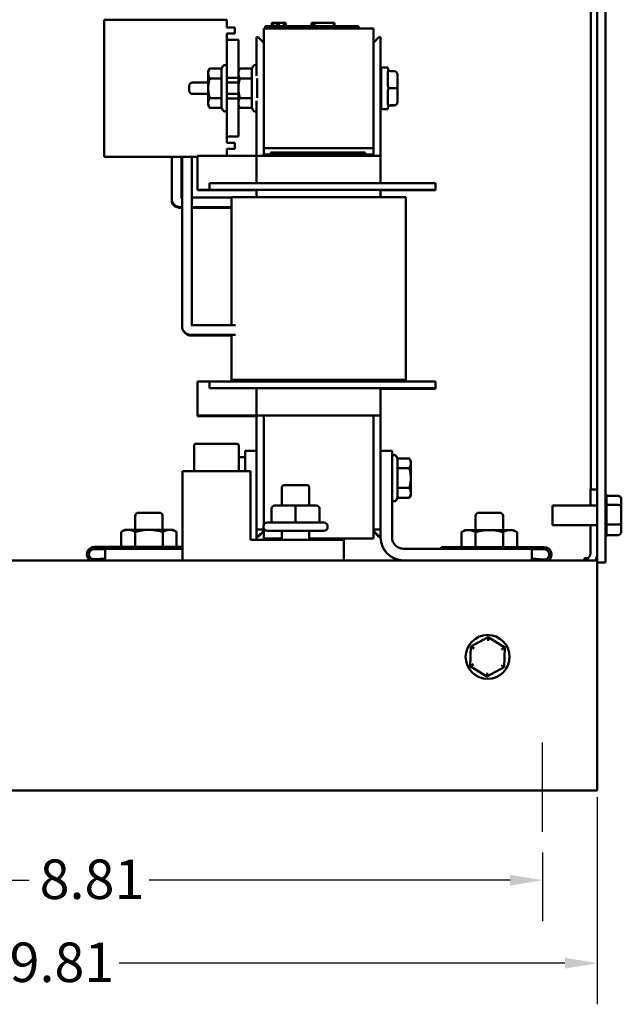
# Model space of a CAD drawing. Units: inches. Extents: x 0.05 to 2.15, y 0.02 to 1.67.
# Drawn here: x 1.29 to 1.47, y 0.58 to 0.88 of the extents above; entities that cross this region are included whole.
import ezdxf

# ---------------------------------------------------------------- set-up
doc = ezdxf.new("R2010")
doc.units = ezdxf.units.IN
doc.header["$LTSCALE"] = 0.1
doc.header["$MEASUREMENT"] = 0
for name, color, linetype, lineweight in [('Centerline (ANSI)', 7, 'Continuous', 25), ('Dimension (ANSI)', 7, 'Continuous', 25), ('Visible (ANSI)', 7, 'Continuous', 50)]:
    doc.layers.add(name, color=color, linetype=linetype, lineweight=lineweight)
doc.styles.add('Note Text (ANSI)', font='tahoma.ttf')
doc.dimstyles.new('Default (ANSI)', dxfattribs={"dimscale": 0.1, "dimtxt": 0.1200000047683716, "dimasz": 0.0984251946210861, "dimexe": 0.125, "dimexo": 0.0625, "dimgap": 0.031496062992126, "dimtad": 0, "dimtih": 1, "dimtoh": 1, "dimrnd": 1e-08, "dimzin": 0, "dimdsep": 46, "dimtxsty": 'Note Text (ANSI)', "dimcen": 0.09, "dimdle": 0.3937007874015748, "dimclrd": 256, "dimclre": 256, "dimclrt": 256, "dimadec": 0, "dimazin": 1, "dimtfac": 1, "dimtofl": 0, "dimtmove": 0, "dimatfit": 3, "dimfxl": 1, "dimtolj": 1, "dimtzin": 4, "dimlwd": -1, "dimlwe": -1, "dimarcsym": 0})

# ---------------------------------------------------------------- blocks, each defined once
blk = doc.blocks.new('*D33')
at = {"layer": 'Defpoints', "color": 0, "transparency": 16777216}
for p in [(1.135254240924009, 0.6519330871701474), (1.462254240924003, 0.6519330871701468), (1.135254240924009, 0.5952611909343385)]:
    blk.add_point(p, dxfattribs=at)
at = {"layer": 'Dimension (ANSI)', "transparency": 16777216}
for p, q in [((1.135254240924009, 0.6456830871701476), (1.135254240924009, 0.5827611909343386)), ((1.462254240924003, 0.6456830871701467), (1.462254240924003, 0.5827611909343386)), ((1.145096760386118, 0.5952611909343385), (1.280530087447561, 0.5952611909343385)), ((1.452411721461895, 0.5952611909343385), (1.316978394400451, 0.5952611909343385))]:
    blk.add_line(p, q, dxfattribs=at)
for points in [[(1.145096760386118, 0.59690161084469), (1.145096760386118, 0.593620771023987), (1.135254240924009, 0.5952611909343385)], [(1.452411721461895, 0.59690161084469), (1.452411721461895, 0.593620771023987), (1.462254240924003, 0.5952611909343385)]]:
    blk.add_solid(points, dxfattribs=at)
at = {"layer": 'Dimension (ANSI)', "transparency": 16777216, "insert": (1.283679693746774, 0.601535200545392), "char_height": 0.0120000004768372, "attachment_point": 1, "style": 'Note Text (ANSI)'}
blk.add_mtext('\\A1;9.81', dxfattribs=at)
blk = doc.blocks.new('*D34')
at = {"layer": 'Defpoints', "color": 0, "transparency": 16777216}
for p in [(1.151920907590668, 0.6351997538368127), (1.445587574257335, 0.6351997538368122), (1.445587574257335, 0.6204896551161646)]:
    blk.add_point(p, dxfattribs=at)
at = {"layer": 'Dimension (ANSI)', "transparency": 16777216}
for p, q in [((1.151920907590668, 0.6289497538368128), (1.151920907590668, 0.6079896551161647)), ((1.445587574257335, 0.6289497538368122), (1.445587574257335, 0.6079896551161647)), ((1.161763427052777, 0.6204896551161646), (1.289662661729757, 0.6204896551161646)), ((1.435745054795227, 0.6204896551161646), (1.3260545549803, 0.6204896551161646))]:
    blk.add_line(p, q, dxfattribs=at)
for points in [[(1.161763427052777, 0.6221300750265161), (1.161763427052777, 0.6188492352058133), (1.151920907590668, 0.6204896551161646)], [(1.435745054795227, 0.6221300750265161), (1.435745054795227, 0.6188492352058133), (1.445587574257335, 0.6204896551161646)]]:
    blk.add_solid(points, dxfattribs=at)
at = {"layer": 'Dimension (ANSI)', "transparency": 16777216, "insert": (1.29281226802897, 0.6267636647272181), "char_height": 0.0120000004768372, "attachment_point": 1, "style": 'Note Text (ANSI)'}
blk.add_mtext('\\A1;8.81', dxfattribs=at)

msp = doc.modelspace()

# ---------------------------------------------------------------- linework, layer by layer
at = {"layer": 'Centerline (ANSI)', "linetype": 'Continuous'}
msp.add_line((1.445587574257335, 0.6351997538368122), (1.445587574257335, 0.662316420503479), dxfattribs=at)
at = {"layer": 'Visible (ANSI)'}
for p, q in [((1.462254240924008, 0.7176992288698791), (1.462254240924008, 0.9695330871701459)), ((1.464744240924009, 0.9695248028988988), (1.464744240924008, 0.7170330871701461)), ((1.460287574257256, 0.9200164205034791), (1.460287574257256, 0.7392497538368122)), ((1.312400907590636, 0.8820330871701472), (1.312400907590636, 0.8403664205034806)), ((1.34973424092397, 0.8820330871701472), (1.312400907590636, 0.8820330871701475)), ((1.34973424092397, 0.8796664205034807), (1.34973424092397, 0.8820330871701472)), ((1.36432598476053, 0.8800330871701472), (1.361325984760529, 0.8800330871701472)), ((1.361325984760529, 0.8793664205034806), (1.361325984760529, 0.8800330871701472)), ((1.363402308636871, 0.8810330871701472), (1.363547933634635, 0.8810330871701472)), ((1.363402308636871, 0.8800330871701474), (1.363402308636871, 0.8810330871701472)), ((1.363547933634635, 0.8810330871701472), (1.363581049546617, 0.8810330871701472)), ((1.363547933634635, 0.8800330871701474), (1.363547933634635, 0.8810330871701472)), ((1.363581049546639, 0.8810330871701472), (1.363603453392448, 0.8810330871701472)), ((1.363581049546639, 0.8800330871701472), (1.363581049546639, 0.8810330871701472)), ((1.363603453392449, 0.8810330871701472), (1.363749078390212, 0.8810330871701472)), ((1.363603453392449, 0.8800330871701472), (1.363603453392449, 0.8810330871701472)), ((1.363749078390212, 0.8810330871701472), (1.364074952511082, 0.8810330871701472)), ((1.363749078390212, 0.8800330871701472), (1.363749078390212, 0.8810330871701472)), ((1.364074952511082, 0.8810330871701472), (1.364289825759531, 0.8810330871701472)), ((1.36428982575953, 0.8810330871701472), (1.364541359846577, 0.8810330871701472)), ((1.36432598476053, 0.8800330871701472), (1.386659318093863, 0.880033087170147)), ((1.364541359846577, 0.8810330871701472), (1.364886582743373, 0.8810330871701472)), ((1.364886582743362, 0.8810330871701472), (1.365061042469799, 0.8810330871701472)), ((1.364886582743373, 0.8800330871701472), (1.364886582743373, 0.8810330871701472)), ((1.365061042469799, 0.8800330871701472), (1.365061042469799, 0.8810330871701472)), ((1.365207039538286, 0.8810330871701472), (1.365514877689102, 0.8810330871701472)), ((1.365207039538286, 0.8800330871701472), (1.365207039538286, 0.8810330871701472)), ((1.367021900573867, 0.8810330871701472), (1.365514877689101, 0.8810330871701472)), ((1.365514877689102, 0.8800330871701472), (1.365514877689102, 0.8810330871701472)), ((1.367021900573988, 0.8810330871701472), (1.36760609511308, 0.8810330871701472)), ((1.367021900573867, 0.8800330871701472), (1.367021900573867, 0.8810330871701472)), ((1.367606095113079, 0.8810330871701472), (1.367624425532378, 0.8810330871701472)), ((1.36760609511308, 0.8800330871701472), (1.36760609511308, 0.8810330871701472)), ((1.367624425532378, 0.8800330871701472), (1.367624425532378, 0.8810330871701472)), ((1.375424863738164, 0.8800330871701472), (1.375424863738164, 0.8810330871701472)), ((1.375424863738164, 0.8810330871701472), (1.375565253194925, 0.8810330871701472)), ((1.37556532835638, 0.8810330871701472), (1.376354091212454, 0.8810330871701472)), ((1.37556532835638, 0.8800330871701472), (1.37556532835638, 0.8810330871701472)), ((1.376354091212454, 0.8810330871701472), (1.382231995235807, 0.8810330871701472)), ((1.376354091212454, 0.8800330871701472), (1.376354091212454, 0.8810330871701472)), ((1.382231993851014, 0.8810330871701472), (1.382372459854002, 0.8810330871701472)), ((1.382231995235807, 0.8800330871701472), (1.382231995235807, 0.8810330871701472)), ((1.382372459854002, 0.8800330871701472), (1.382372459854002, 0.8810330871701472)), ((1.389659318093862, 0.8800330871701472), (1.386659318093863, 0.8800330871701472)), ((1.389659318093862, 0.8793664205034804), (1.389659318093862, 0.880033087170147)), ((1.352067574257303, 0.8796664205034807), (1.34973424092397, 0.8796664205034807)), ((1.34973424092397, 0.8758664205034806), (1.34973424092397, 0.877799753836814)), ((1.34973424092397, 0.877799753836814), (1.352067574257303, 0.877799753836814)), ((1.352067574257303, 0.8796664205034807), (1.352067574257303, 0.877799753836814)), ((1.394234240923975, 0.8793664205034804), (1.360900907590642, 0.8793664205034806)), ((1.360900907590642, 0.8793664205034806), (1.360900907590642, 0.8430330871701474)), ((1.394234240923975, 0.8793664205034804), (1.394234240923975, 0.8430330871701471)), ((1.349734240923975, 0.8758664205034806), (1.349734240923975, 0.8643664205034806)), ((1.353200907590642, 0.8758664205034806), (1.349734240923975, 0.8758664205034806)), ((1.353200907590642, 0.8758664205034806), (1.353200907590642, 0.8643664205034806)), ((1.358734240923975, 0.8725330871701475), (1.358734240923973, 0.8766997538368142)), ((1.359234240923974, 0.8766997538368142), (1.358734240923973, 0.8766997538368142)), ((1.359234240923974, 0.8766997538368142), (1.360900907590641, 0.8750330871701477)), ((1.394234240923975, 0.8750330871701477), (1.39590090759064, 0.8766997538368142)), ((1.39640090759064, 0.8766997538368142), (1.39590090759064, 0.8766997538368142)), ((1.39640090759064, 0.8766997538368142), (1.396400907590641, 0.8725330871701475)), ((1.358734240923975, 0.8649816157077779), (1.358734240923975, 0.8725330871701475)), ((1.396400907590641, 0.8406997538368143), (1.396400907590641, 0.8725330871701475)), ((1.348088643851213, 0.8672041966363863), (1.348490223988117, 0.8678997538368141)), ((1.35725531051788, 0.867204196636386), (1.357656890654784, 0.8678997538368138)), ((1.344034240923973, 0.8663997538368143), (1.344496731354662, 0.8672008107607819)), ((1.344034240923973, 0.8663997538368141), (1.344034240923974, 0.8657056267759632)), ((1.344034240923974, 0.8657056267759632), (1.344034240923975, 0.8612048398237758)), ((1.348088643851213, 0.8672041937643719), (1.344498686190854, 0.8672041937643719)), ((1.348088643851213, 0.8672041966363863), (1.348088643851215, 0.8642070597875546)), ((1.35320090759064, 0.8663997538368139), (1.353663398021329, 0.8672008107607817)), ((1.35725531051788, 0.8672041937643715), (1.353665352857521, 0.8672041937643715)), ((1.35725531051788, 0.867204196636386), (1.357255310517881, 0.8642070597875544)), ((1.396567574257306, 0.8548664205034803), (1.396567574257306, 0.867533087170147)), ((1.396567574257306, 0.867533087170147), (1.398567574257306, 0.867533087170147)), ((1.398567574257306, 0.867533087170147), (1.398567574257307, 0.8674021337573453)), ((1.398567574257308, 0.8654280042248654), (1.398567574257308, 0.8631913511581473)), ((1.400567574257307, 0.8664052967314173), (1.399567574257307, 0.8664052967314173)), ((1.401567574257308, 0.861208722105967), (1.401567574257307, 0.8654042307901473)), ((1.338234240923973, 0.8604664205034805), (1.338234240923973, 0.8619330871701473)), ((1.344034240923973, 0.8629330871701473), (1.339234240923973, 0.8629330871701473)), ((1.348088643851215, 0.8642070597875546), (1.344498686190855, 0.8642070597875546)), ((1.348088643851215, 0.8642070597875546), (1.348088643851214, 0.8582026198599971)), ((1.353200907590642, 0.8643664205034806), (1.349734240923975, 0.8643664205034806)), ((1.349734240923975, 0.8643664205034806), (1.349734240923975, 0.8580330871701475)), ((1.35320090759064, 0.8629330871701473), (1.349734240923974, 0.8629330871701473)), ((1.353200907590641, 0.8643664205034806), (1.353200907590641, 0.8612048398237757)), ((1.357255310517881, 0.8642070597875544), (1.353665352857522, 0.8642070597875544)), ((1.357255310517881, 0.8642070597875544), (1.357255310517881, 0.8582026198599967)), ((1.358900907590641, 0.8641140569335746), (1.358900907590641, 0.8582854507400531)), ((1.396567574257306, 0.862933087170147), (1.39640090759064, 0.862933087170147)), ((1.344034240923973, 0.8594664205034804), (1.339234240923973, 0.8594664205034804)), ((1.344034240923975, 0.8612048398237758), (1.344034240923974, 0.8566989668846268)), ((1.35320090759064, 0.8594664205034804), (1.349734240923974, 0.8594664205034804)), ((1.353200907590641, 0.8612048398237757), (1.353200907590641, 0.8580330871701473)), ((1.396567574257306, 0.8594664205034804), (1.39640090759064, 0.8594664205034804)), ((1.398567574257308, 0.8592304053471618), (1.398567574257308, 0.8569889712376157)), ((1.400567574257308, 0.8612108574081462), (1.399567574257308, 0.8612108574081462)), ((1.401567574257307, 0.8570042451526333), (1.401567574257308, 0.861208722105967)), ((1.344034240923974, 0.8566989668846268), (1.344034240923973, 0.8559997538368141)), ((1.344034240923973, 0.8559997538368141), (1.344496731354662, 0.8551986969128464)), ((1.348088643851215, 0.8582026198599971), (1.344498686190855, 0.8582026198599971)), ((1.348088643851214, 0.8582026198599969), (1.348088643851213, 0.8551953139092564)), ((1.353200907590642, 0.8580330871701473), (1.349734240923975, 0.8580330871701473)), ((1.349734240923975, 0.8580330871701473), (1.349734240923975, 0.8465330871701473)), ((1.353200907590642, 0.8580330871701473), (1.353200907590642, 0.8465330871701473)), ((1.35320090759064, 0.855999753836814), (1.353663398021329, 0.855198696912846)), ((1.357255310517881, 0.8582026198599967), (1.353665352857522, 0.8582026198599967)), ((1.357255310517881, 0.8582026198599967), (1.35725531051788, 0.8551953139092562)), ((1.358734240923975, 0.8406997538368143), (1.358734240923975, 0.85741789196585)), ((1.400567574257307, 0.8560053145135424), (1.399567574257307, 0.8560053145135424)), ((1.400567574257305, 0.8559942109422101), (1.399567574257305, 0.8559942109422101)), ((1.401567574257305, 0.85699527688348), (1.401567574257307, 0.8570042451526333)), ((1.348088643851213, 0.8551953139092564), (1.344498686190854, 0.8551953139092564)), ((1.348088643851213, 0.8551953110372419), (1.348490223988117, 0.8544997538368143)), ((1.35725531051788, 0.8551953139092562), (1.353665352857521, 0.8551953139092562)), ((1.35725531051788, 0.8551953110372419), (1.357656890654784, 0.8544997538368139)), ((1.396567574257306, 0.8548664205034803), (1.398567574257306, 0.8548664205034803)), ((1.398567574257307, 0.8550021549591102), (1.398567574257306, 0.8548664205034805)), ((1.34973424092397, 0.8445997538368141), (1.34973424092397, 0.8465330871701473)), ((1.353200907590642, 0.8465330871701473), (1.349734240923975, 0.8465330871701473)), ((1.352067574257303, 0.8445997538368141), (1.34973424092397, 0.8445997538368141)), ((1.352067574257303, 0.8445997538368141), (1.352067574257303, 0.8427330871701474)), ((1.34973424092397, 0.8427330871701474), (1.352067574257303, 0.8427330871701474)), ((1.34973424092397, 0.8406997538368143), (1.34973424092397, 0.8427330871701474)), ((1.394234240923975, 0.8430330871701471), (1.360900907590642, 0.8430330871701474)), ((1.360900907590641, 0.8410330871701477), (1.360900907590641, 0.8430330871701475)), ((1.360900907590642, 0.8410330871701474), (1.360900907590642, 0.8406997538368141)), ((1.394234240923975, 0.8410330871701471), (1.360900907590642, 0.8410330871701474)), ((1.391734240923975, 0.841699753836814), (1.363067574257308, 0.8416997538368141)), ((1.363067574257308, 0.8410330871701475), (1.363067574257308, 0.8416997538368141)), ((1.391734240923975, 0.8410330871701474), (1.363067574257308, 0.8410330871701475)), ((1.391734240923975, 0.8410330871701474), (1.391734240923975, 0.841699753836814)), ((1.394234240923975, 0.8410330871701475), (1.394234240923975, 0.8430330871701475)), ((1.394234240923975, 0.8406997538368141), (1.394234240923975, 0.8410330871701471)), ((1.340734240923969, 0.8403664205034806), (1.312400907590636, 0.8403664205034806)), ((1.332934240924382, 0.8403664205034809), (1.332934240924383, 0.8275043060911219)), ((1.335867574257715, 0.8403664205034806), (1.335867574257717, 0.8279600415746609)), ((1.336100907590642, 0.7888635082035701), (1.336100907590634, 0.8403664205034806)), ((1.339034240923975, 0.7891603394635471), (1.339034240923967, 0.8403664205034806)), ((1.340734240923973, 0.8303664205034809), (1.340734240923973, 0.8406997538368143)), ((1.358734240923973, 0.8406997538368143), (1.340734240923973, 0.8406997538368143)), ((1.358734240923975, 0.8323664205034809), (1.358734240923975, 0.8406997538368143)), ((1.396400907590642, 0.8406997538368143), (1.358734240923975, 0.8406997538368143)), ((1.396400907590642, 0.8323664205034809), (1.396400907590642, 0.8406997538368143)), ((1.344400907590645, 0.8323664205034809), (1.348567574257313, 0.8323664205034809)), ((1.344400907590645, 0.8303664205034809), (1.344400907590645, 0.8323664205034809)), ((1.408900907590646, 0.8323664205034809), (1.348567574257313, 0.8323664205034809)), ((1.408900907590646, 0.8323664205034809), (1.413067574257311, 0.8323664205034809)), ((1.413067574257311, 0.8303664205034809), (1.413067574257311, 0.8323664205034809)), ((1.340734240923954, 0.8301997538368145), (1.340734240923954, 0.8303664205034808)), ((1.340734240923973, 0.8303664205034809), (1.344400907590639, 0.8303664205034809)), ((1.340734240923954, 0.8301997538368145), (1.344400907590621, 0.8301997538368145)), ((1.344400907590626, 0.8301997538368145), (1.344400907590626, 0.8303664205034808)), ((1.344400907590645, 0.8303664205034809), (1.348567574257313, 0.8303664205034809)), ((1.344400907590626, 0.8301997538368145), (1.348567574257294, 0.8301997538368145)), ((1.408900907590646, 0.8303664205034809), (1.348567574257313, 0.8303664205034809)), ((1.35873424092396, 0.8301997538368145), (1.348567574257294, 0.8301997538368145)), ((1.358734240923975, 0.8280798509308802), (1.358734240923975, 0.8303664205034808)), ((1.396400907590642, 0.8303664205034809), (1.396400907590642, 0.8280798509308802)), ((1.408900907590627, 0.8301997538368144), (1.396400907590627, 0.8301997538368144)), ((1.408900907590646, 0.8303664205034809), (1.413067574257311, 0.8303664205034809)), ((1.408900907590627, 0.8301997538368144), (1.413067574257293, 0.8301997538368144)), ((1.413067574257293, 0.8301997538368144), (1.413067574257293, 0.8303664205034808)), ((1.332934240923997, 0.8275043060911217), (1.332934240924162, 0.8269462501914324)), ((1.335734240924383, 0.8279600415746609), (1.33610090759063, 0.8279600415746609)), ((1.339034240923963, 0.8279600415746603), (1.351067574251686, 0.8279600415746585)), ((1.356067574251734, 0.82807985093088), (1.351067574251698, 0.82807985093088)), ((1.351067574251698, 0.7891603394635471), (1.351067574251698, 0.82807985093088)), ((1.356067574251733, 0.82807985093088), (1.3990675742517, 0.82807985093088)), ((1.404067574251698, 0.82807985093088), (1.399067574251699, 0.82807985093088)), ((1.404067574251698, 0.77257985093088), (1.404067574251698, 0.82807985093088)), ((1.335734240924383, 0.8250267082413275), (1.33610090759063, 0.8250267082413275)), ((1.335734240924365, 0.8248600415746615), (1.336100907590611, 0.8248600415746615)), ((1.339034240923963, 0.825026708241327), (1.351067574251686, 0.8250267082413252)), ((1.339034240923945, 0.824860041574661), (1.351067574251667, 0.8248600415746592)), ((1.336100907590624, 0.788831077659983), (1.336100907590624, 0.7888635082035701)), ((1.352336573135249, 0.789160339463547), (1.338900907590642, 0.7891603394635471)), ((1.352336573135249, 0.7862270061302139), (1.338900907590642, 0.7862270061302139)), ((1.35106757425168, 0.786060339463548), (1.338900907590624, 0.786060339463548)), ((1.351067574251698, 0.77257985093088), (1.351067574251698, 0.7862270061302139)), ((1.35106757425168, 0.7724131842642139), (1.35106757425168, 0.77257985093088)), ((1.356067574251733, 0.77257985093088), (1.351067574251698, 0.77257985093088)), ((1.356067574251716, 0.7724131842642139), (1.35106757425168, 0.7724131842642139)), ((1.356067574251733, 0.77257985093088), (1.399067574251699, 0.77257985093088)), ((1.356067574251715, 0.7724131842642139), (1.358734240923958, 0.7724131842642139)), ((1.358734240923975, 0.7720330871701476), (1.358734240923975, 0.77257985093088)), ((1.396400907590642, 0.7725798509308801), (1.396400907590642, 0.7720330871701476)), ((1.396400907590625, 0.7724131842642138), (1.399067574251681, 0.7724131842642138)), ((1.404067574251698, 0.77257985093088), (1.399067574251699, 0.77257985093088)), ((1.40406757425168, 0.7724131842642136), (1.399067574251681, 0.7724131842642136)), ((1.40406757425168, 0.7724131842642136), (1.40406757425168, 0.77257985093088)), ((1.340734240923973, 0.7720330871701476), (1.340734240923973, 0.7616997538368143)), ((1.344400907590639, 0.7720330871701476), (1.340734240923973, 0.7720330871701476)), ((1.344400907590645, 0.7720330871701476), (1.348567574257313, 0.7720330871701476)), ((1.344400907590645, 0.7720330871701476), (1.344400907590645, 0.7700330871701477)), ((1.348567574257312, 0.7700330871701477), (1.344400907590645, 0.7700330871701477)), ((1.408900907590646, 0.7720330871701476), (1.348567574257313, 0.7720330871701476)), ((1.348567574257313, 0.7700330871701477), (1.408900907590646, 0.7700330871701477)), ((1.358734240923975, 0.7700330871701477), (1.358734240923975, 0.7616997538368143)), ((1.396400907590642, 0.7700330871701477), (1.396400907590642, 0.7616997538368144)), ((1.396400907590627, 0.7698664205034813), (1.408900907590627, 0.7698664205034813)), ((1.408900907590646, 0.7720330871701476), (1.413067574257311, 0.7720330871701476)), ((1.413067574257311, 0.7700330871701477), (1.408900907590646, 0.7700330871701477)), ((1.413067574257293, 0.7698664205034813), (1.408900907590627, 0.7698664205034813)), ((1.413067574257311, 0.7720330871701476), (1.413067574257311, 0.7700330871701475)), ((1.413067574257292, 0.7700330871701475), (1.413067574257292, 0.7698664205034813)), ((1.340734240923954, 0.7616997538368143), (1.340734240923954, 0.7615330871701481)), ((1.340734240923973, 0.7616997538368143), (1.358734240923972, 0.7616997538368143)), ((1.340734240923954, 0.7615330871701481), (1.358734240923954, 0.761533087170148)), ((1.358734240923975, 0.7616997538368143), (1.358734240923975, 0.7510330871701477)), ((1.358734240923975, 0.7616997538368143), (1.396400907590642, 0.7616997538368144)), ((1.360900907590642, 0.7616997538368144), (1.360900907590641, 0.7284243320588925)), ((1.394234240923975, 0.7243664205034808), (1.394234240923975, 0.7616997538368143)), ((1.396400907590641, 0.7616997538368144), (1.396400907590641, 0.7270330871701476)), ((1.33975961732319, 0.7448330871701458), (1.33975961732319, 0.7524997538368126)), ((1.352630180838903, 0.7531664205034792), (1.340435895808806, 0.7531664205034792)), ((1.353298864524787, 0.7448330871701458), (1.353298864524787, 0.7524997538368124)), ((1.355247574257306, 0.7490330871701476), (1.353298864524772, 0.7490330871701476)), ((1.355247574257308, 0.7510330871701476), (1.355247574257308, 0.745166195267972)), ((1.355247574257308, 0.7510330871701476), (1.358734240923975, 0.7510330871701476)), ((1.358734240923975, 0.7246730871701478), (1.358734240923975, 0.7510330871701476)), ((1.399887574257308, 0.7510330871701473), (1.396400907590641, 0.7510330871701473)), ((1.396400907590641, 0.7510330871701473), (1.396400907590641, 0.7246730871701474)), ((1.399887574257308, 0.7456020517769535), (1.399887574257308, 0.7510330871701473)), ((1.401533171330066, 0.7487041966363864), (1.401131591193163, 0.7493997538368142)), ((1.401533171330068, 0.7457070597875547), (1.401533171330066, 0.7487041966363864)), ((1.401533171330066, 0.7487041937643718), (1.405123128990426, 0.7487041937643718)), ((1.405587574257306, 0.7478997538368141), (1.405125083826617, 0.7487008107607819)), ((1.399887574257308, 0.7397974558966747), (1.399887574257308, 0.7456020517769537)), ((1.401533171330068, 0.7397026198599971), (1.401533171330068, 0.7457070597875547)), ((1.401533171330068, 0.7457070597875548), (1.405123128990427, 0.7457070597875548)), ((1.405587574257307, 0.7472056267759634), (1.405587574257306, 0.7478997538368141)), ((1.405587574257308, 0.7427048398237759), (1.405587574257307, 0.7472056267759634)), ((1.336195907590659, 0.7176997538368124), (1.336195907590659, 0.7448330871701458)), ((1.336195907590659, 0.7448330871701458), (1.356862574257325, 0.7448330871701457)), ((1.355247574257308, 0.7451661952679723), (1.355247574257308, 0.7448330871701458)), ((1.356862574257325, 0.7448330871701457), (1.356862574257325, 0.7239330871701456)), ((1.405587574257307, 0.7381989668846268), (1.405587574257308, 0.7427048398237759)), ((1.36640424092399, 0.7343330871701458), (1.36640424092399, 0.7399164205034794)), ((1.367070907590656, 0.740583087170146), (1.374070907590656, 0.740583087170146)), ((1.374737574257323, 0.7343330871701458), (1.374737574257323, 0.7399164205034793)), ((1.399887574257308, 0.7246730871701474), (1.399887574257308, 0.7397974558966744)), ((1.401533171330066, 0.7366953139092566), (1.401533171330068, 0.7397026198599971)), ((1.401533171330068, 0.7397026198599971), (1.405123128990427, 0.7397026198599971)), ((1.460137574257327, 0.7392497538368119), (1.460137574257327, 0.7343830871701456)), ((1.460137574257327, 0.7392497538368119), (1.462254240923993, 0.7392497538368119)), ((1.401533171330066, 0.736695311037242), (1.401131591193163, 0.7359997538368142)), ((1.401533171330066, 0.7366953139092566), (1.405123128990426, 0.7366953139092566)), ((1.405587574257306, 0.7374997538368142), (1.405125083826617, 0.7366986969128464)), ((1.405587574257306, 0.7374997538368142), (1.405587574257307, 0.7381989668846268)), ((1.468544240924003, 0.7373478971878212), (1.465075762641971, 0.7373478971878212)), ((1.465077574257337, 0.737287731177646), (1.465077574257338, 0.7346008561837203)), ((1.363267238752539, 0.7333330871701457), (1.363267238752539, 0.729166420503479)), ((1.37056457029444, 0.7343330871701458), (1.364267741333103, 0.7343330871701458)), ((1.370563564374406, 0.7333330871701457), (1.370563564374406, 0.729166420503479)), ((1.376867736551993, 0.7343330871701458), (1.37056457029444, 0.7343330871701458)), ((1.376874073848208, 0.7343330871701458), (1.376867736551993, 0.7343330871701458)), ((1.377867233212522, 0.7333330871701457), (1.377867233212522, 0.729166420503479)), ((1.377874576428772, 0.7333330871701457), (1.377874576428772, 0.7291664205034794)), ((1.448644240924003, 0.7283497538368126), (1.448644240924003, 0.734383087170146)), ((1.448644240924003, 0.734383087170146), (1.462254240924003, 0.734383087170146)), ((1.468544240924005, 0.7345399071710864), (1.465075531388859, 0.734539907171076)), ((1.465077574257338, 0.7344100758341403), (1.465077574257338, 0.7286882618236904)), ((1.469544240924005, 0.7339276589393937), (1.469544240924004, 0.7361939145477552)), ((1.469544240924005, 0.7291001648951175), (1.469544240924005, 0.7339276589393937)), ((1.321850907590638, 0.7269914205034796), (1.321850907590638, 0.7311830871701465)), ((1.322850907590638, 0.7321830871701464), (1.329184240923972, 0.7321830871701464)), ((1.330184240923972, 0.7269914205034796), (1.330184240923972, 0.7311830871701464)), ((1.425267574257305, 0.7269247538368127), (1.425267574257305, 0.7311830871701459)), ((1.426267574257305, 0.7321830871701459), (1.432600907590638, 0.7321830871701459)), ((1.433600907590638, 0.7269247538368127), (1.433600907590638, 0.7311830871701459)), ((1.360820907590656, 0.7278330871701458), (1.360820907590656, 0.7279997538368126)), ((1.360900907590641, 0.727408508948066), (1.360900907590641, 0.7243664205034809)), ((1.361987574257323, 0.729166420503479), (1.379154240923989, 0.729166420503479)), ((1.380320907590656, 0.7278330871701458), (1.380320907590656, 0.7279997538368124)), ((1.448644240924003, 0.7283497538368128), (1.462254240924003, 0.7283497538368126)), ((1.460137574257327, 0.7283497538368124), (1.460137574257327, 0.719816420503479)), ((1.468544240924005, 0.7285584304867444), (1.465075531388859, 0.7285584304867309)), ((1.465077574257338, 0.7284895481624324), (1.465077574257337, 0.7254538261434494)), ((1.469544240924004, 0.7265389264592033), (1.469544240924005, 0.7291001648951175)), ((1.31872590759064, 0.7269914205034796), (1.317597882831624, 0.7263401551052096)), ((1.317597882831624, 0.7263401551052096), (1.317597882831624, 0.7217830871701463)), ((1.319702805688046, 0.7269914205034796), (1.31872590759064, 0.7269914205034796)), ((1.326017574257308, 0.7269914205034796), (1.319702805688046, 0.7269914205034796)), ((1.321807728544467, 0.7263401551052099), (1.321807728544467, 0.7217830871701463)), ((1.332332342826569, 0.7269914205034796), (1.326017574257309, 0.7269914205034796)), ((1.330227419970149, 0.7263401551052096), (1.330227419970149, 0.7217830871701462)), ((1.333309240923973, 0.7269914205034796), (1.332332342826569, 0.7269914205034796)), ((1.333309240923973, 0.7269914205034796), (1.334437265682988, 0.7263401551052096)), ((1.334437265682988, 0.7263401551052096), (1.334437265682988, 0.7217830871701463)), ((1.360900907590641, 0.7270330871701476), (1.358734240923975, 0.7270330871701476)), ((1.358734240923974, 0.7250330871701476), (1.359234240923974, 0.7250330871701476)), ((1.358734240923955, 0.7248664205034814), (1.359234240923955, 0.7248664205034814)), ((1.359234240923974, 0.7250330871701476), (1.360900907590641, 0.7266997538368142)), ((1.359234240923955, 0.7248664205034814), (1.360900907590622, 0.7265330871701482)), ((1.360900907590641, 0.7243664205034809), (1.366404240923976, 0.7243664205034809)), ((1.379154240923989, 0.7266664205034792), (1.361987574257323, 0.7266664205034792)), ((1.36640424092399, 0.7239330871701457), (1.36640424092399, 0.7266664205034792)), ((1.374737574257323, 0.7239330871701456), (1.374737574257323, 0.7266664205034791)), ((1.374737574257309, 0.7243664205034809), (1.394234240923975, 0.7243664205034808)), ((1.396400907590641, 0.7270330871701476), (1.394234240923974, 0.7270330871701476)), ((1.394234240923974, 0.7266997538368142), (1.39590090759064, 0.7250330871701476)), ((1.394234240923956, 0.7265330871701479), (1.395900907590622, 0.7248664205034812)), ((1.39590090759064, 0.7250330871701476), (1.39640090759064, 0.7250330871701476)), ((1.395900907590622, 0.7248664205034813), (1.396400907590622, 0.7248664205034812)), ((1.422142574257305, 0.7269247538368127), (1.42101454949829, 0.7262734884385426)), ((1.42101454949829, 0.7262734884385426), (1.42101454949829, 0.7217164205034794)), ((1.423119472354711, 0.7269247538368127), (1.422142574257305, 0.7269247538368127)), ((1.429434240923974, 0.7269247538368127), (1.423119472354711, 0.7269247538368127)), ((1.425224395211133, 0.7262734884385426), (1.425224395211133, 0.7217164205034794)), ((1.435749009493234, 0.7269247538368127), (1.429434240923974, 0.7269247538368127)), ((1.433644086636815, 0.7262734884385429), (1.433644086636815, 0.7217164205034794)), ((1.436725907590638, 0.7269247538368127), (1.435749009493234, 0.7269247538368127)), ((1.436725907590638, 0.7269247538368127), (1.437853932349653, 0.7262734884385426)), ((1.437853932349653, 0.7262734884385426), (1.437853932349653, 0.7217164205034794)), ((1.468544240924004, 0.7253849438191374), (1.465075531388857, 0.7253849438191341)), ((1.336195907590641, 0.7217830871701462), (1.309350907590643, 0.7217830871701463)), ((1.356862574257325, 0.7239330871701456), (1.385229240923992, 0.7239330871701456)), ((1.385229240923992, 0.7239330871701456), (1.385229240923992, 0.7176997538368123)), ((1.414850907590642, 0.7217164205034794), (1.446100907590641, 0.7217164205034793)), ((1.414850907590642, 0.7211864205034808), (1.414850907590642, 0.7217164205034794)), ((1.309350907590643, 0.7211164205034796), (1.312734240923974, 0.7211164205034796)), ((1.312734240923974, 0.7182933771894338), (1.309482693153281, 0.7180164205034796)), ((1.336195907590642, 0.7211864205034813), (1.312734240923975, 0.7211864205034814)), ((1.312734240923975, 0.7176997538368147), (1.312734240923975, 0.7211864205034813)), ((1.442400907590641, 0.7211864205034805), (1.403374240923974, 0.7211864205034808)), ((1.442400907590641, 0.717699753836814), (1.442400907590641, 0.7211864205034805)), ((1.446100907590641, 0.7210497538368126), (1.44240090759064, 0.7210497538368126)), ((1.44240090759064, 0.7182536832006232), (1.445969122028003, 0.7179497538368127)), ((1.45832090759058, 0.7183664205034793), (1.45832090759058, 0.7177211215325018)), ((1.45832090759058, 0.7183664205034793), (1.459562912058076, 0.7183664205034793)), ((1.461998169351036, 0.7183664205034793), (1.462254240923922, 0.7183664205034793)), ((1.135254240924008, 0.717699753836813), (1.462254240924002, 0.7176997538368121)), ((1.462254240924004, 0.7134664205034789), (1.462254240924003, 0.7176992288698788)), ((1.464744240924008, 0.7170330871701461), (1.462254240924008, 0.7170330871701461)), ((1.462254240924004, 0.7134664205034789), (1.462254240924003, 0.6519330871701468)), ((1.429131927180446, 0.6943478971878215), (1.423846306624777, 0.6915399071710865)), ((1.429091216005571, 0.6931939145477556), (1.429131927180446, 0.6943478971878215)), ((1.434206528146346, 0.6911744105202146), (1.429131927180446, 0.6943478971878215)), ((1.423846306624777, 0.6915399071710865), (1.423635287035008, 0.6855584304867445)), ((1.424825329319163, 0.6909276589393939), (1.423846306624777, 0.6915399071710865)), ((1.433186794277085, 0.6906326761118412), (1.434206528146346, 0.6911744105202146)), ((1.433995508556577, 0.6851929338358725), (1.434206528146346, 0.6911744105202146)), ((1.424655020904269, 0.6861001648951178), (1.423635287035008, 0.6855584304867445)), ((1.423635287035008, 0.6855584304867445), (1.428709888000908, 0.6823849438191376)), ((1.433995508556577, 0.6851929338358725), (1.433016485862191, 0.6858051820675654)), ((1.428709888000908, 0.6823849438191376), (1.433995508556577, 0.6851929338358725)), ((1.428750599175784, 0.6835389264592036), (1.428709888000908, 0.6823849438191374)), ((1.462254240924002, 0.6476997538368136), (1.462254240924003, 0.6519330871701469)), ((1.462254240924002, 0.6476997538368136), (1.135254240924008, 0.6476997538368141))]:
    msp.add_line(p, q, dxfattribs=at)
msp.add_circle((1.428920907590676, 0.6883664205034795), 0.0066666666666667, dxfattribs=at)
for centre, radius, start, end in [((1.349067574257307, 0.8675664205034808), 0.0006666666666667, 0, 149.999999999995), ((1.358234240923973, 0.8675664205034807), 0.0006666666666667, 41.40962210929652, 149.999999999995), ((1.339234240923973, 0.8619330871701473), 0.001, 90, 180), ((1.339234240923973, 0.8604664205034805), 0.001, 180, 270), ((1.349067574257307, 0.8548330871701475), 0.0006666666666667, 210.000000000005, 0), ((1.358234240923973, 0.8548330871701473), 0.0006666666666667, 210.000000000005, 318.5903778907125), ((1.340426283989857, 0.7524997538368126), 0.0006666666666667, 90, 180), ((1.352632197858121, 0.7524997538368124), 0.0006666666666667, 0, 90), ((1.400554240923973, 0.7490664205034809), 0.0006666666666667, 30.000000000005, 180), ((1.367070907590656, 0.7399164205034794), 0.0006666666666667, 90, 180), ((1.374070907590656, 0.7399164205034793), 0.0006666666666667, 0, 90), ((1.400554240923973, 0.7363330871701476), 0.0006666666666667, 180, 329.9999999999845), ((1.464077574257337, 0.737287731177646), 0.001, 0, 48.18968510422184), ((1.322850907590638, 0.7311830871701464), 0.001, 90, 180), ((1.329184240923972, 0.7311830871701464), 0.001, 0, 90), ((1.426267574257305, 0.7311830871701459), 0.001, 90, 180), ((1.432600907590638, 0.7311830871701459), 0.001, 0, 90), ((1.361987574257323, 0.7279997538368124), 0.0011666666666667, 90, 180), ((1.361987574257323, 0.7278330871701458), 0.0011666666666667, 180, 270), ((1.379154240923989, 0.7279997538368124), 0.0011666666666667, 0, 90), ((1.379154240923989, 0.7278330871701458), 0.0011666666666667, 270, 0), ((1.351760907590642, 0.7246730871701478), 0.0069733333333333, 353.9083853522972, 0), ((1.403374240923974, 0.7246730871701474), 0.0069733333333333, 180, 270), ((1.403374240923974, 0.7246730871701474), 0.0034866666666667, 180, 270), ((1.464077574257337, 0.7254451098293127), 0.001, 311.8103148957835, 356.5506583350233), ((1.309350907590643, 0.7195636193043635), 0.0022194678657827, 90, 237.1169307911454), ((1.446100907590641, 0.7194969526376966), 0.0022194678657827, 305.9291603380295, 90), ((1.309350907590643, 0.7195636193043635), 0.0015528011991161, 90, 274.8685244042248), ((1.446100907590641, 0.7194969526376966), 0.0015528011991161, 265.1314755957752, 90), ((1.45802090759066, 0.719816420503479), 0.0021166666666666, 270, 0), ((1.45802090759066, 0.719816420503479), 0.0042333333333333, 329.9999999999977, 0)]:
    msp.add_arc(centre, radius, start, end, dxfattribs=at)
for centre, major_axis, ratio, start_param, end_param in [((1.399567574257307, 0.8674063626726873), (-2e-16, -0.0010010659412699), 0.9989351937509988, 5.509259773250746, 6.283185307179028), ((1.400567574257307, 0.8654042307901473), (-2e-16, -0.0010010659412699), 0.9989351937509988, 1.570796326794789, 3.141592653589237), ((1.399567574257309, 0.8612129927103255), (-0.001, 0), 0.00213530217932, 0.7968708293880375, 1.570796326794337), ((1.400567574257308, 0.861208722105967), (-0.001, 0), 0.0021353021793222, 3.141592728144036, 4.71238898038413), ((1.399567574257307, 0.855006383874452), (-0.001, 0), 0.998930639090604, 4.712388980385251, 5.486314514313536), ((1.399567574257305, 0.8549931450009403), (2e-16, 0.0010010659412699), 0.9989351937509995, 0, 0.7739255339285167), ((1.400567574257307, 0.8570042451526333), (-0.001, 0), 0.998930639090604, 1.570796326795458, 3.141592653589903), ((1.400567574257306, 0.85699527688348), (2e-16, 0.0010010659412699), 0.9989351937509988, 3.141592653589235, 4.71238898038458), ((1.468544240924003, 0.7361939145477552), (0, -0.001153982640066), 0.8665641624754702, 1.570796326794889, 3.141592653589794), ((1.364267741333104, 0.7333330871701457), (0.0010005025805639, 0), 0.9994976718964428, 1.570796326794898, 3.141592653589796), ((1.37056457029444, 0.7333330871701457), (0, -0.001), 0.001005920034274, 3.141592647438349, 4.712388980384689), ((1.376867736551993, 0.7333330871701457), (0, -0.001), 0.9994966605296243, 1.570796326794898, 3.141592653589796), ((1.376874073848208, 0.7333330871701457), (-0.0010005025805639, 0), 0.9994976718964425, 3.141592653589796, 4.712388980384689), ((1.468544240924005, 0.7339276589393937), (-0.001, 0), 0.6122482316926631, 3.141592653590343, 4.712388980384131), ((1.468544240924005, 0.7291001648951175), (-0.001, 0), 0.5417344083733076, 1.570796326795457, 3.141592653589024), ((1.468544240924004, 0.7265389264592033), (0, 0.001153982640066), 0.8665641624754696, 3.141592653589795, 4.712388980384682)]:
    msp.add_ellipse(centre, major_axis=major_axis, ratio=ratio, start_param=start_param, end_param=end_param, dxfattribs=at)
for points, weights in [([(1.344498686190854, 0.8672041937643719), (1.344034240923974, 0.8664011141356759), (1.344034240923974, 0.8657056267759633)], [1, 1.037954849302048, 1]), ([(1.344034240923974, 0.8657056267759633), (1.344034240923974, 0.8650101394162506), (1.344498686190855, 0.8642070597875546)], [1, 1.037954849302046, 1]), ([(1.353665352857521, 0.8672041937643715), (1.35320090759064, 0.8664011141356756), (1.353200907590641, 0.865705626775963)], [1, 1.037954849302048, 1]), ([(1.353200907590641, 0.865705626775963), (1.353200907590641, 0.8650101394162506), (1.353665352857522, 0.8642070597875544)], [1, 1.037954849302046, 1]), ([(1.344498686190855, 0.8642070597875546), (1.344034240923975, 0.8625981749579644), (1.344034240923975, 0.8612048398237758)], [1, 1.037954849302042, 1]), ([(1.353665352857522, 0.8642070597875544), (1.353200907590641, 0.8625981749579642), (1.353200907590641, 0.8612048398237757)], [1, 1.037954849302042, 1]), ([(1.344034240923975, 0.8612048398237758), (1.344034240923975, 0.8598115046895873), (1.344498686190855, 0.8582026198599971)], [1, 1.037954849302054, 1]), ([(1.353200907590641, 0.8612048398237757), (1.353200907590641, 0.859811504689587), (1.353665352857522, 0.8582026198599967)], [1, 1.037954849302054, 1]), ([(1.344498686190855, 0.8582026198599971), (1.344034240923974, 0.8573968146591028), (1.344034240923974, 0.8566989668846268)], [1, 1.037954849302051, 1]), ([(1.344034240923974, 0.8566989668846268), (1.344034240923974, 0.8560011191101508), (1.344498686190854, 0.8551953139092564)], [1, 1.03795484930204, 1]), ([(1.353665352857522, 0.8582026198599967), (1.353200907590641, 0.8573968146591026), (1.353200907590641, 0.8566989668846265)], [1, 1.037954849302051, 1]), ([(1.353200907590641, 0.8566989668846265), (1.35320090759064, 0.8560011191101503), (1.353665352857521, 0.8551953139092562)], [1, 1.03795484930204, 1]), ([(1.344498686190854, 0.8551953139092564), (1.344497707668254, 0.8551970058881007), (1.344496731354662, 0.8551986969128464)], [1, 1.000077047506501, 1.000153782203526]), ([(1.353665352857521, 0.8551953139092562), (1.353664374334921, 0.8551970058881003), (1.353663398021329, 0.855198696912846)], [1, 1.000077047506502, 1.000153782203528]), ([(1.405587574257307, 0.7472056267759632), (1.405587574257307, 0.747901114135676), (1.405123128990426, 0.7487041937643718)], [1, 1.03795484930204, 1]), ([(1.405123128990427, 0.7457070597875547), (1.405587574257307, 0.7465101394162507), (1.405587574257307, 0.7472056267759632)], [1, 1.037954849302051, 1]), ([(1.405587574257308, 0.7427048398237759), (1.405587574257308, 0.7440981749579644), (1.405123128990427, 0.7457070597875547)], [1, 1.037954849302054, 1]), ([(1.405123128990427, 0.7397026198599971), (1.405587574257308, 0.7413115046895874), (1.405587574257308, 0.7427048398237759)], [1, 1.037954849302042, 1]), ([(1.405587574257307, 0.7381989668846268), (1.405587574257307, 0.7388968146591028), (1.405123128990427, 0.7397026198599971)], [1, 1.037954849302046, 1]), ([(1.405123128990426, 0.7366953139092564), (1.405587574257307, 0.7375011191101507), (1.405587574257307, 0.7381989668846268)], [1, 1.037954849302048, 1]), ([(1.405125083826617, 0.7366986969128464), (1.405124107513025, 0.7366970058881007), (1.405123128990426, 0.7366953139092564)], [1.000153782203527, 1.000077047506501, 1]), ([(1.317597882831622, 0.7263401551052082), (1.318725907590639, 0.7269914205034796), (1.319702805688046, 0.7269914205034796)], [1.647054550801962, 1.774454663676751, 1.774454663676752]), ([(1.319702805688046, 0.7269914205034796), (1.320679703785453, 0.7269914205034796), (1.32180772854447, 0.7263401551052083)], [1.77445466367675, 1.77445466367675, 1.647054550801978]), ([(1.321807728544463, 0.7263401551052081), (1.324063778062496, 0.7269914205034796), (1.326017574257309, 0.7269914205034796)], [1.647054550801943, 1.774454663676751, 1.77445466367675]), ([(1.326017574257309, 0.7269914205034796), (1.32797137045212, 0.7269914205034796), (1.330227419970154, 0.7263401551052082)], [1.774454663676751, 1.774454663676751, 1.647054550801962]), ([(1.330227419970147, 0.7263401551052082), (1.331355444729163, 0.7269914205034796), (1.332332342826569, 0.7269914205034796)], [1.647054550801962, 1.774454663676752, 1.774454663676752]), ([(1.332332342826569, 0.7269914205034796), (1.333309240923974, 0.7269914205034796), (1.33443726568299, 0.7263401551052082)], [1.774454663676752, 1.774454663676752, 1.647054550801962]), ([(1.421014549498287, 0.7262734884385412), (1.422142574257305, 0.7269247538368127), (1.423119472354711, 0.7269247538368127)], [1.647054550801964, 1.774454663676754, 1.774454663676754]), ([(1.423119472354712, 0.7269247538368127), (1.424096370452118, 0.7269247538368127), (1.425224395211135, 0.7262734884385412)], [1.774454663676755, 1.774454663676755, 1.647054550801964]), ([(1.425224395211128, 0.7262734884385412), (1.427480444729162, 0.7269247538368128), (1.429434240923974, 0.7269247538368128)], [1.647054550801962, 1.774454663676752, 1.774454663676752]), ([(1.429434240923974, 0.7269247538368128), (1.431388037118786, 0.7269247538368127), (1.433644086636819, 0.7262734884385411)], [1.774454663676752, 1.774454663676752, 1.647054550801945]), ([(1.433644086636813, 0.7262734884385412), (1.434772111395829, 0.7269247538368127), (1.435749009493234, 0.7269247538368127)], [1.647054550801976, 1.77445466367675, 1.77445466367675]), ([(1.435749009493234, 0.7269247538368127), (1.43672590759064, 0.7269247538368127), (1.437853932349656, 0.7262734884385412)], [1.77445466367675, 1.77445466367675, 1.64705455080196])]:
    msp.add_rational_spline(points, weights, degree=2, dxfattribs=at)
for points, knots in [([(1.398684361478102, 0.8664064306356388), (1.398596416785487, 0.8661967605379818), (1.398578001312357, 0.8659471230878322), (1.39856831223511, 0.8655889406657541), (1.398567289578776, 0.8655092998579931), (1.398567574257308, 0.8654280042248654)], [0.4229410657002866, 0.4229410657002866, 0.4229410657002866, 0.4229410657002866, 0.5084325730692923, 0.5084325730692923, 0.5319499630722296, 0.5319499630722296, 0.5319499630722296, 0.5319499630722296]), ([(1.398567574257307, 0.8674021337573453), (1.398567574257307, 0.867380011885498), (1.398568312235109, 0.8673551073156794), (1.398580953778148, 0.8671885499826233), (1.398612360236876, 0.8669778599246665), (1.398830866081482, 0.8667288245308922), (1.398848778315276, 0.8667097633579214), (1.398868626206881, 0.8666904278981602)], [0.7223328091169651, 0.7223328091169651, 0.7223328091169651, 0.7223328091169651, 0.745850199119902, 0.745850199119902, 0.8645590121452066, 0.8645590121452066, 0.8739789988019065, 0.8739789988019065, 0.8739789988019065, 0.8739789988019065]), ([(1.398868626206869, 0.866690427898162), (1.39884882062208, 0.866671055178924), (1.398830866081478, 0.866651402555588), (1.398758154110468, 0.8665630949306065), (1.398714898684203, 0.8664877280289516), (1.398684361478102, 0.8664064306356388)], [0.3803037733891767, 0.3803037733891767, 0.3803037733891767, 0.3803037733891767, 0.3897237600439877, 0.3897237600439877, 0.4229410657002866, 0.4229410657002866, 0.4229410657002866, 0.4229410657002866]), ([(1.398567574257308, 0.8631913511581474), (1.398567289578777, 0.8630874910451488), (1.39856831223511, 0.8629828415253612), (1.398578001312358, 0.8624956864085904), (1.398596416785488, 0.8621076347961482), (1.398684361478103, 0.8617424509726687)], [0.7223328091169645, 0.7223328091169645, 0.7223328091169645, 0.7223328091169645, 0.7458501991199018, 0.7458501991199018, 0.8313417064889073, 0.8313417064889073, 0.8313417064889073, 0.8313417064889073]), ([(1.398868626206882, 0.8612114656010637), (1.398848778315277, 0.8611726704221837), (1.398830866081483, 0.8611337941790088), (1.398612360236877, 0.8606177162900404), (1.398580953778149, 0.860075401041357), (1.39856831223511, 0.8594391579532225), (1.398567574257308, 0.8593343350657194), (1.398567574257308, 0.8592304053471618)], [0.3803037733872885, 0.3803037733872885, 0.3803037733872885, 0.3803037733872885, 0.3897237600439882, 0.3897237600439882, 0.508432573069293, 0.508432573069293, 0.5319499630722297, 0.5319499630722297, 0.5319499630722297, 0.5319499630722297]), ([(1.398684361478103, 0.8617424509726687), (1.398714898684203, 0.8615996505098786), (1.398758154110469, 0.8614608588082248), (1.398830866081479, 0.8612891356820428), (1.398848820622081, 0.8612502823972757), (1.39886862620687, 0.8612114656010598)], [-0.422941065700287, -0.422941065700287, -0.422941065700287, -0.422941065700287, -0.3897237600439878, -0.3897237600439878, -0.380303773389177, -0.380303773389177, -0.380303773389177, -0.380303773389177]), ([(1.398567574257308, 0.8569889712376157), (1.398567289578776, 0.8569074056687851), (1.39856831223511, 0.8568274880464956), (1.398578001312357, 0.8564679903573933), (1.398596416785487, 0.8562172294295874), (1.398684361478102, 0.8560064484177642)], [0.722332809116966, 0.722332809116966, 0.722332809116966, 0.722332809116966, 0.7458501991199027, 0.7458501991199027, 0.8313417064889074, 0.8313417064889074, 0.8313417064889074, 0.8313417064889074]), ([(1.398684361478102, 0.8560064484177642), (1.398714898684203, 0.8559247151471517), (1.398758154110468, 0.8558489168556394), (1.398830866081478, 0.8557600649879606), (1.39884882062208, 0.8557402885312834), (1.398868626206869, 0.8557207915397018)], [0.8313417064889074, 0.8313417064889074, 0.8313417064889074, 0.8313417064889074, 0.8645590121452075, 0.8645590121452075, 0.8739789988000177, 0.8739789988000177, 0.8739789988000177, 0.8739789988000177]), ([(1.398868626206881, 0.8557207915397036), (1.398848778315276, 0.855701331820585), (1.398830866081482, 0.8556821454602307), (1.398612360236876, 0.8554314397226901), (1.398580953778148, 0.855218886066625), (1.398568312235109, 0.8550499711242817), (1.398567574257307, 0.8550246727447184), (1.398567574257307, 0.85500215495911)], [1.007445159481887, 1.007445159481887, 1.007445159481887, 1.007445159481887, 1.016865146138587, 1.016865146138587, 1.135573959163892, 1.135573959163892, 1.159091349166827, 1.159091349166827, 1.159091349166827, 1.159091349166827]), ([(1.398567585768073, 0.8550021550514458), (1.398567686537742, 0.8550230656921558), (1.398568461486741, 0.8550463668072854), (1.398580953778147, 0.8552109576910041), (1.398612360236875, 0.8554216477489609), (1.39883086608148, 0.8556706831427353), (1.398848778315274, 0.855689744315706), (1.398868626206879, 0.8557090797754673)], [0.0968706083069076, 0.0968706083069076, 0.0968706083069076, 0.0968706083069076, 0.1187088130253048, 0.1187088130253048, 0.2374176260506097, 0.2374176260506097, 0.246837612707309, 0.246837612707309, 0.246837612707309, 0.246837612707309]), ([(1.332934240924383, 0.8275043060911219), (1.332934240924383, 0.8272559432757162), (1.332976698544372, 0.8270080652618322), (1.333137139058164, 0.8265375002392676), (1.333257609875868, 0.8263167826705986), (1.333564575451116, 0.8259078000803738), (1.333756684519634, 0.8257260644409704), (1.334183853836558, 0.8254199247249379), (1.334421034972949, 0.8252991031558343), (1.334911045166932, 0.8251227922038399), (1.335164148181377, 0.8250672183051552), (1.335524053451762, 0.8250318396395133), (1.335629147458922, 0.8250267082413275), (1.335734240924383, 0.8250267082413275)], [3.14159265358979, 3.14159265358979, 3.14159265358979, 3.14159265358979, 3.394564502503389, 3.394564502503389, 3.658960958931673, 3.658960958931673, 3.955140271152261, 3.955140271152261, 4.26929953651124, 4.26929953651124, 4.58345880187022, 4.58345880187022, 4.712388980384685, 4.712388980384685, 4.712388980384685, 4.712388980384685]), ([(1.332934240924162, 0.8269462501914324), (1.33293424092422, 0.826750164064553), (1.332968606182577, 0.8265550498489822), (1.333091812142682, 0.8261905531740591), (1.333183359508527, 0.826025208536514), (1.333411187402421, 0.8257113026095968), (1.333552000062605, 0.8255770970154991), (1.333897308261044, 0.8253094754060606), (1.334103038696601, 0.8252025948751359), (1.334513547694398, 0.8250364566388896), (1.334719472071854, 0.8249785412947646), (1.335135579748156, 0.8248962485730896), (1.33534567784289, 0.8248723558890692), (1.335615718305313, 0.824861255333055), (1.33567497954293, 0.8248600415746976), (1.335734240924346, 0.8248600415746976)], [3.141592653589792, 3.141592653589792, 3.141592653589792, 3.141592653589792, 3.297381594198549, 3.297381594198549, 3.466855273512527, 3.466855273512527, 3.681673372567558, 3.681673372567558, 3.995832637926539, 3.995832637926539, 4.309991903285521, 4.309991903285521, 4.624151168644503, 4.624151168644503, 4.7123889803847, 4.7123889803847, 4.7123889803847, 4.7123889803847]), ([(1.333017579864582, 0.8268990822932407), (1.333032891233162, 0.8268400735390711), (1.33305025832548, 0.8267816569207402), (1.333159817430341, 0.8264552003177869), (1.333293530741342, 0.8262029621868252), (1.333634491016201, 0.8257472785292197), (1.333843898494418, 0.8255458143343183), (1.334309837858896, 0.8252171487064401), (1.334566348782539, 0.8250898697208908), (1.335102586185519, 0.8249152283954595), (1.335382354045095, 0.8248677669304546), (1.335686726036329, 0.8248603316864564), (1.335710483480426, 0.8248600415746615), (1.335734240924365, 0.8248600415746615)], [3.375555345691454, 3.375555345691454, 3.375555345691454, 3.375555345691454, 3.440598364186702, 3.440598364186702, 3.743711976436619, 3.743711976436619, 4.057480830462197, 4.057480830462197, 4.371640095821177, 4.371640095821177, 4.685799361180157, 4.685799361180157, 4.71238898038469, 4.71238898038469, 4.71238898038469, 4.71238898038469]), ([(1.335655565613333, 0.827972458377018), (1.335655565613333, 0.827972458377018), (1.335657860579528, 0.8279714285048068), (1.335666410583832, 0.8279686327618181), (1.335672804523616, 0.8279668435017512), (1.33568661398624, 0.8279640017116857), (1.335693444186289, 0.8279628699625801), (1.335706871828706, 0.8279612701646225), (1.335713312733592, 0.8279607208425694), (1.335724630245729, 0.8279601610895287), (1.33572943556756, 0.8279600415746609), (1.335734240924383, 0.8279600415746609)], [4.168164340236328, 4.168164340236328, 4.168164340236328, 4.168164340236328, 4.305220595601629, 4.305220595601629, 4.44735962758858, 4.44735962758858, 4.556525062496308, 4.556525062496308, 4.647248979785663, 4.647248979785663, 4.712388980384696, 4.712388980384696, 4.712388980384696, 4.712388980384696]), ([(1.338900907590642, 0.7862270061302139), (1.338626525885432, 0.7862270061302139), (1.338352089540586, 0.7862648260122823), (1.337821494088057, 0.7864160865316387), (1.33756522995733, 0.7865296306654233), (1.337092408535126, 0.7868310313336405), (1.336875847540544, 0.7870191517824332), (1.336509901771363, 0.7874610698063766), (1.336360651271559, 0.7877149278166627), (1.336162083977104, 0.7882493009747539), (1.336107934183129, 0.7885271694953864), (1.336101123955716, 0.7888255832592366), (1.336100907590642, 0.788844545731184), (1.336100907590642, 0.7888635082035701)], [3.141592653589788, 3.141592653589788, 3.141592653589788, 3.141592653589788, 3.455751918948767, 3.455751918948767, 3.769911184307747, 3.769911184307747, 4.084070449666726, 4.084070449666726, 4.397231501485093, 4.397231501485093, 4.692368672120345, 4.692368672120345, 4.712388980384685, 4.712388980384685, 4.712388980384685, 4.712388980384685]), ([(1.338900907590624, 0.786060339463548), (1.338611062994083, 0.786060339463548), (1.338321236564392, 0.7861051638405101), (1.337768133423243, 0.7862809338759977), (1.337504908961722, 0.7864118965690138), (1.3370303580763, 0.7867491112747769), (1.336819121660965, 0.7869553691938898), (1.336470586200924, 0.7874245590413872), (1.336333403526366, 0.7876874413361868), (1.336148520326938, 0.7882439655777941), (1.336100907590624, 0.7885374802818866), (1.336100907590624, 0.788831077659983)], [3.14159265358979, 3.14159265358979, 3.14159265358979, 3.14159265358979, 3.45575191894877, 3.45575191894877, 3.769911184307749, 3.769911184307749, 4.084070449666729, 4.084070449666729, 4.398229715025708, 4.398229715025708, 4.712388980384687, 4.712388980384687, 4.712388980384687, 4.712388980384687]), ([(1.338900907590642, 0.7891603394635471), (1.338900547575949, 0.7891603394635471), (1.338900187561475, 0.7891603431403187), (1.338899440623146, 0.7891603583599109), (1.338899054050121, 0.7891603705543698), (1.338898191226998, 0.7891604072509849), (1.338897717794841, 0.7891604341409895), (1.338896591712347, 0.7891605135596484), (1.338895952670807, 0.7891605722432637), (1.33889437531635, 0.7891607476453584), (1.338893505513972, 0.7891608781455997), (1.338891727533082, 0.7891611961506801), (1.338891053591528, 0.7891613792446573), (1.338890966687771, 0.7891614042201555), (1.3388909638786, 0.7891614050489795), (1.3388909638786, 0.7891614050489795)], [3.141592653589802, 3.141592653589802, 3.141592653589802, 3.141592653589802, 3.164812224427694, 3.164812224427694, 3.190029781072738, 3.190029781072738, 3.221803579509386, 3.221803579509386, 3.267662162021014, 3.267662162021014, 3.342691990412463, 3.342691990412463, 3.458137367273018, 3.458137367273018, 3.466037729848765, 3.466037729848765, 3.466037729848765, 3.466037729848765])]:
    msp.add_open_spline(points, degree=3, knots=knots, dxfattribs=at)
for points in [[(1.465077574257338, 0.7346008561837203), (1.465077574257338, 0.734581056967363), (1.465076948257838, 0.7345606742464622), (1.465075531388859, 0.734539907171076)], [(1.46507553138886, 0.7345399071710756), (1.465076781115671, 0.7344956632111634), (1.465077574257338, 0.7344522513939828), (1.465077574257338, 0.7344100758341403)], [(1.465077574257338, 0.7286882618236904), (1.465077574257338, 0.7286460862638402), (1.465076948257838, 0.7286026677441586), (1.465075531388859, 0.7285584304867309)], [(1.46507553138886, 0.7285584304867387), (1.465076781115671, 0.7285349567486782), (1.465077574257338, 0.728511924505921), (1.465077574257338, 0.7284895481624324)], [(1.465077574257337, 0.7254538261434494), (1.465077574257337, 0.7254314497999566), (1.465076948257836, 0.7254084140011756), (1.465075531388857, 0.7253849438191341)]]:
    msp.add_open_spline(points, degree=3, dxfattribs=at)

# ---------------------------------------------------------------- dimensions: what is measured, and where the dimension line sits
at = {"layer": 'Dimension (ANSI)'}
dim = msp.add_linear_dim(base=(1.135254240924009, 0.5952611909343385), p1=(1.462254240924003, 0.6519330871701468), p2=(1.135254240924009, 0.6519330871701474), angle=180, dimstyle='Default (ANSI)', override={"dimgap": 0.031496062992126, "dimtih": 0, "dimtoh": 0, "dimdec": 2, "dimlfac": 30, "dimtol": 0, "dimlim": 0, "dimtp": 0, "dimtm": 0, "dimtdec": 2, "dimatfit": 1}, dxfattribs=at)
dim.commit()
dim.dimension.update_dxf_attribs({"geometry": '*D33', "text_midpoint": (1.298754240924006, 0.5952611909343385), "dimtype": 160})
dim = msp.add_linear_dim(base=(1.445587574257335, 0.6204896551161646), p1=(1.151920907590668, 0.6351997538368127), p2=(1.445587574257335, 0.6351997538368122), dimstyle='Default (ANSI)', override={"dimgap": 0.031496062992126, "dimtih": 0, "dimtoh": 0, "dimdec": 2, "dimlfac": 30, "dimtol": 0, "dimlim": 0, "dimtp": 0, "dimtm": 0, "dimtdec": 2, "dimatfit": 1}, dxfattribs=at)
dim.commit()
dim.dimension.update_dxf_attribs({"geometry": '*D34', "text_midpoint": (1.307858608355029, 0.6204896551161646), "dimtype": 160})

doc.saveas('drawing.dxf')
